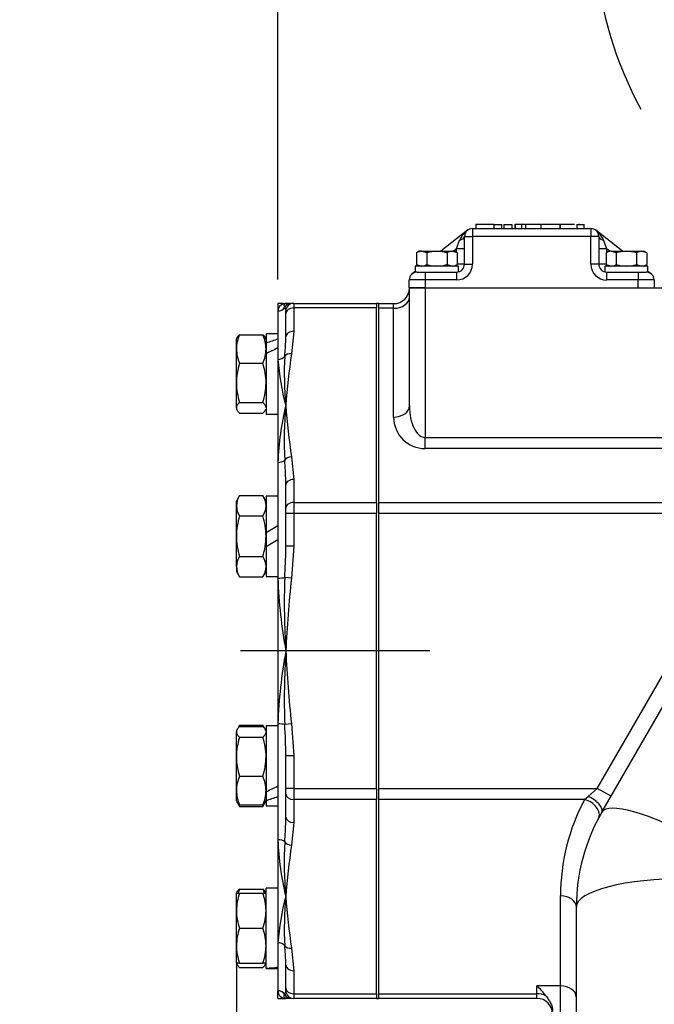
# Model space of a CAD drawing. Units: inches. Extents: x 0 to 17, y 0 to 11.
# Drawn here: x 8.1 to 9.4, y 4.7 to 6.7 of the extents above; entities that cross this region are included whole.
import ezdxf
from ezdxf import colors
from ezdxf.entities.mleader import LeaderData, LeaderLine
from ezdxf.enums import TextEntityAlignment as Align
from ezdxf.lldxf.tags import DXFTag
from ezdxf.math import Vec2, Vec3

# ---------------------------------------------------------------- set-up
doc = ezdxf.new("R2010")
doc.units = ezdxf.units.IN
doc.header["$MEASUREMENT"] = 0
for name, color, linetype in [('38224613_2', 7, 'Continuous'), ('38346619_1', 7, 'Continuous'), ('38641532', 7, 'Continuous'), ('38644812_1', 7, 'Continuous'), ('38683660', 7, 'Continuous'), ('B0604_15991', 7, 'Continuous'), ('B1211_15991', 7, 'Continuous'), ('Default', 7, 'Continuous'), ('DV2_Default', 7, 'Continuous'), ('J06_15991', 7, 'Continuous'), ('J12_15991', 7, 'Continuous')]:
    doc.layers.add(name, color=color, linetype=linetype)
doc.styles.add('SEACAD_Solid_Edge_ANSI', font='seans.ttf')
tags = doc.linetypes.add('CENTER2', pattern=[1.125, 0.75, -0.125, 0.125, -0.125]).pattern_tags.tags
tags[10:11] = [DXFTag(74, 4), DXFTag(75, 0), DXFTag(340, '0'), DXFTag(46, 0.0), DXFTag(50, 0.0), DXFTag(44, 0.0), DXFTag(45, 0.0)]
tags[8:9] = [DXFTag(74, 4), DXFTag(75, 0), DXFTag(340, '0'), DXFTag(46, 0.0), DXFTag(50, 0.0), DXFTag(44, 0.0), DXFTag(45, 0.0)]
tags[6:7] = [DXFTag(74, 4), DXFTag(75, 0), DXFTag(340, '0'), DXFTag(46, 0.0), DXFTag(50, 0.0), DXFTag(44, 0.0), DXFTag(45, 0.0)]
tags[4:5] = [DXFTag(74, 4), DXFTag(75, 0), DXFTag(340, '0'), DXFTag(46, 0.0), DXFTag(50, 0.0), DXFTag(44, 0.0), DXFTag(45, 0.0)]
doc.dimstyles.new('ANSI', dxfattribs={"dimtxt": 0.125, "dimasz": 0.25, "dimexe": 0.0625, "dimexo": 0.0625, "dimgap": 0.03125, "dimtad": 0, "dimtih": 1, "dimtoh": 1, "dimlfac": 8, "dimzin": 4, "dimdsep": 46, "dimtxsty": 'SEACAD_Solid_Edge_ANSI', "dimblk1": '_SE_FILLED', "dimblk2": '_SE_FILLED', "dimsah": 1, "dimcen": 0.0625, "dimadec": 0, "dimazin": 0, "dimtfac": 1, "dimtdec": 1, "dimtofl": 0, "dimtmove": 0, "dimatfit": 3, "dimfxl": 1, "dimtolj": 1, "dimtzin": 4, "dimarcsym": 0})

# ---------------------------------------------------------------- blocks, each defined once
blk = doc.blocks.new('SE1')
at = {"layer": '38224613_2', "color": 7, "linetype": 'Continuous'}
for p, q in [((8.88, 6.1366), (8.9112, 6.1366)), ((8.88, 5.903), (8.88, 6.1366)), ((8.9112, 6.1366), (10.1297, 6.1366)), ((8.9112, 6.1366), (8.9112, 5.8405)), ((8.8197, 6.0962), (8.8197, 6.1053)), ((8.8197, 6.1053), (8.8487, 6.1053)), ((8.8487, 6.0962), (8.8487, 6.1053)), ((8.8197, 5.7117), (8.8197, 6.0962)), ((8.8487, 6.0962), (8.8197, 6.0962)), ((8.8487, 5.8809), (8.8487, 6.0962)), ((9.2605, 5.0986), (9.6974, 5.8553)), ((8.9112, 5.8405), (9.6528, 5.8405)), ((8.9112, 5.8184), (8.9112, 5.8405)), ((9.6528, 5.8184), (8.9112, 5.8184)), ((8.8197, 5.6897), (8.8197, 5.7117)), ((8.8197, 5.7117), (9.5912, 5.7117)), ((8.8197, 5.146), (8.8197, 5.6897)), ((9.5657, 5.6897), (8.8197, 5.6897)), ((9.2518, 5.146), (9.5657, 5.6897)), ((8.8197, 5.1239), (8.8197, 5.146)), ((8.8197, 5.146), (9.2518, 5.146)), ((9.2335, 5.1301), (9.2518, 5.146)), ((9.2789, 5.1304), (9.2518, 5.146)), ((9.2266, 5.1239), (9.2335, 5.1301)), ((8.8197, 4.7395), (8.8197, 5.1239)), ((9.2266, 5.1239), (8.8197, 5.1239)), ((9.179, 4.7552), (9.179, 4.9332)), ((9.2103, 4.5651), (9.2103, 4.9111)), ((9.179, 4.7552), (9.1322, 4.7552)), ((9.1322, 4.7395), (9.1322, 4.7552)), ((9.179, 4.6754), (9.179, 4.7552)), ((8.8197, 4.7303), (8.8197, 4.7395)), ((8.8197, 4.7395), (9.1322, 4.7395)), ((9.1322, 4.7303), (9.1322, 4.7395)), ((9.1322, 4.7303), (8.8197, 4.7303))]:
    blk.add_line(p, q, dxfattribs=at)
for centre, radius, start, end in [((8.8487, 6.1366), 0.0313, 270, 0), ((8.9112, 5.8809), 0.0625, 180, 270), ((9.5853, 4.9332), 0.4063, 152.0022, 180), ((9.5853, 4.9111), 0.375, 150, 180), ((9.0579, 4.6699), 0.1131, 35.4693, 48.9643), ((9.1322, 4.6991), 0.0312, 0, 90)]:
    blk.add_arc(centre, radius, start, end, dxfattribs=at)
for centre, major_axis, ratio, start_param, end_param in [((8.8487, 6.1183), (-0.0313, 0), 0.707107, 1.570796, 3.141593), ((8.8487, 5.903), (-0.0312, 0), 0.707107, 1.570796, 3.141593), ((8.9112, 5.903), (0, 0.0625), 0.5, 1.570796, 3.141593), ((9.2335, 5.1142), (0.0271, -0.0156), 0.455292, 0, 1.827844), ((9.2266, 5.1018), (0.0276, -0.0147), 0.66188, 0, 1.909159), ((9.45, 4.9892), (-0.1894, 0.1094), 0.226045, 4.842162, 6.283185), ((9.429, 4.9111), (-0.2188, 0), 0.258819, 4.712389, 6.283185), ((9.179, 4.9111), (0.0313, 0), 0.707107, 0, 1.570796), ((9.179, 4.7331), (-0.0312, 0), 0.707107, 3.141593, 4.712389), ((9.1322, 4.7174), (0.0312, 0), 0.707107, 0.962241, 1.570796)]:
    blk.add_ellipse(centre, major_axis=major_axis, ratio=ratio, start_param=start_param, end_param=end_param, dxfattribs=at)
blk.add_open_spline([(9.15, 4.7355), (9.1516, 4.7333), (9.1533, 4.731), (9.1564, 4.7264), (9.1579, 4.724), (9.1605, 4.7188), (9.1615, 4.7162), (9.1626, 4.7121), (9.1629, 4.7107), (9.1633, 4.708), (9.1634, 4.7066), (9.1634, 4.7053)], degree=3, knots=[0, 0, 0, 0, 0.25, 0.25, 0.5, 0.5, 0.75, 0.75, 0.875, 0.875, 1, 1, 1, 1], dxfattribs=at)
at = {"layer": '38346619_1', "color": 7, "linetype": 'Continuous'}
for p, q in [((9.0113, 6.2629), (9.0113, 6.2541)), ((9.0472, 6.2619), (9.0113, 6.2619)), ((9.0472, 6.2619), (9.0631, 6.2619)), ((9.0472, 6.2619), (9.0472, 6.2541)), ((9.0631, 6.2541), (9.0631, 6.2629)), ((9.0666, 6.2619), (9.0666, 6.2541)), ((9.0666, 6.2619), (9.0825, 6.2619)), ((9.0825, 6.2619), (9.0825, 6.2541)), ((9.0883, 6.2629), (9.0883, 6.2541)), ((9.102, 6.2619), (9.089, 6.2619)), ((9.089, 6.2619), (9.089, 6.2541)), ((9.1084, 6.2619), (9.102, 6.2619)), ((9.102, 6.2619), (9.102, 6.2541)), ((9.1098, 6.2629), (9.1098, 6.2541)), ((9.141, 6.2619), (9.1098, 6.2619)), ((9.1098, 6.2619), (9.1098, 6.2541)), ((9.141, 6.2541), (9.141, 6.2629)), ((9.1778, 6.2619), (9.1422, 6.2619)), ((9.1537, 6.2629), (9.1537, 6.2619)), ((9.1665, 6.2629), (9.1665, 6.2619)), ((9.1783, 6.2619), (9.1778, 6.2619)), ((9.1778, 6.2619), (9.1778, 6.2541)), ((9.2068, 6.2619), (9.1783, 6.2619)), ((9.1783, 6.2619), (9.1783, 6.2541)), ((9.1884, 6.2619), (9.1884, 6.2629)), ((9.2037, 6.2619), (9.2037, 6.2629)), ((9.2116, 6.2629), (9.2116, 6.2541)), ((9.2125, 6.2619), (9.2256, 6.2619)), ((9.2164, 6.2619), (9.2147, 6.2619)), ((9.2256, 6.2541), (9.2256, 6.2629)), ((8.995, 6.2507), (8.9419, 6.2089)), ((8.989, 6.1834), (8.989, 6.2384)), ((8.989, 6.2384), (9.0047, 6.2384)), ((9.0047, 6.2541), (9.239, 6.2541)), ((9.0047, 6.2541), (9.0047, 6.2384)), ((9.0047, 6.2384), (9.0047, 6.1834)), ((9.239, 6.2384), (9.0047, 6.2384)), ((9.239, 6.2541), (9.239, 6.2384)), ((9.239, 6.1834), (9.239, 6.2384)), ((9.2547, 6.2384), (9.239, 6.2384)), ((9.3018, 6.2089), (9.2487, 6.2507)), ((9.2547, 6.2384), (9.2547, 6.1834)), ((8.9734, 6.2138), (8.9794, 6.2309)), ((9.2643, 6.2309), (9.2703, 6.2138)), ((8.9734, 6.2138), (8.9672, 6.2089)), ((8.9734, 6.2064), (8.9734, 6.2138)), ((8.989, 6.2138), (8.9734, 6.2138)), ((9.2703, 6.2138), (9.2547, 6.2138)), ((9.2765, 6.2089), (9.2703, 6.2138)), ((9.2703, 6.2138), (9.2703, 6.2064)), ((8.989, 6.1834), (8.9745, 6.1834)), ((8.989, 6.1834), (9.0047, 6.1834)), ((9.2547, 6.1834), (9.239, 6.1834)), ((9.2692, 6.1834), (9.2547, 6.1834)), ((8.8917, 6.1692), (8.8856, 6.1645)), ((8.8953, 6.1678), (8.9109, 6.1678)), ((8.9109, 6.1678), (8.9734, 6.1678)), ((8.9109, 6.1678), (8.9109, 6.1522)), ((8.9734, 6.1678), (8.9734, 6.1522)), ((9.2703, 6.1678), (9.3328, 6.1678)), ((9.2703, 6.1678), (9.2703, 6.1522)), ((9.3328, 6.1678), (9.3484, 6.1678)), ((9.3328, 6.1678), (9.3328, 6.1522)), ((9.3581, 6.1645), (9.352, 6.1692)), ((8.8797, 6.1366), (8.8797, 6.1522)), ((8.9109, 6.1522), (8.8797, 6.1522)), ((8.9109, 6.1522), (8.9109, 6.1366)), ((8.9734, 6.1522), (8.9109, 6.1522)), ((9.3328, 6.1522), (9.2703, 6.1522)), ((9.3328, 6.1366), (9.3328, 6.1522)), ((9.364, 6.1522), (9.3328, 6.1522)), ((9.364, 6.1522), (9.364, 6.1366)), ((8.9109, 6.1366), (8.8797, 6.1366)), ((8.9109, 6.1366), (9.3328, 6.1366))]:
    blk.add_line(p, q, dxfattribs=at)
for centre, radius, start, end in [((9.0047, 6.2384), 0.0156, 90, 180), ((9.239, 6.2384), 0.0156, 0, 90), ((8.9734, 6.1834), 0.0312, 270, 0), ((8.9734, 6.1834), 0.0156, 270, 0), ((9.2703, 6.1834), 0.0313, 180, 270), ((9.2703, 6.1834), 0.0156, 180, 270), ((8.8953, 6.1522), 0.0156, 90, 180), ((9.3484, 6.1522), 0.0156, 0, 90)]:
    blk.add_arc(centre, radius, start, end, dxfattribs=at)
for centre, major_axis, ratio, start_param, end_param in [((9.0047, 6.2384), (-0.0245, -0.0194), 0.5, 4.712389, 5.615452), ((8.9734, 6.2384), (0.0156, 0), 0.526453, 5.105884, 6.283185), ((9.239, 6.2384), (-0.0245, 0.0194), 0.5, 3.809326, 4.712389), ((9.2703, 6.2384), (0.0156, 0), 0.526453, 3.141593, 4.318894), ((8.8953, 6.1522), (0.0245, 0.0194), 0.5, 1.333093, 1.570796), ((9.3484, 6.1522), (-0.0245, 0.0194), 0.5, 4.712389, 4.950092)]:
    blk.add_ellipse(centre, major_axis=major_axis, ratio=ratio, start_param=start_param, end_param=end_param, dxfattribs=at)
at = {"layer": '38641532', "color": 7, "linetype": 'Continuous'}
for p, q in [((8.6198, 6.1053), (8.6198, 6.0907)), ((8.631, 6.1053), (8.6198, 6.1053)), ((8.6467, 6.1059), (8.6373, 6.1059)), ((8.6511, 6.1059), (8.8152, 6.1059)), ((8.6511, 6.1059), (8.6511, 6.0968)), ((8.8152, 6.1059), (8.8152, 6.0968)), ((8.6198, 6.0907), (8.6198, 5.9951)), ((8.6355, 6.0857), (8.6355, 6.0903)), ((8.6355, 6.0395), (8.6355, 6.0857)), ((8.8152, 6.0968), (8.6511, 6.0968)), ((8.6511, 6.0968), (8.6511, 6.0505)), ((8.8152, 5.7117), (8.8152, 6.0968)), ((8.6511, 6.0505), (8.6467, 6.0058)), ((8.6198, 5.9951), (8.6198, 5.7912)), ((8.6198, 5.7912), (8.6198, 5.562)), ((8.6467, 5.8021), (8.6511, 5.7574)), ((8.6511, 5.7574), (8.6511, 5.7117)), ((8.6355, 5.7007), (8.6355, 5.7463)), ((8.6511, 5.7117), (8.8152, 5.7117)), ((8.6511, 5.7117), (8.6511, 5.6897)), ((8.8152, 5.7117), (8.8152, 5.6897)), ((8.6355, 5.6897), (8.6355, 5.7007)), ((8.6355, 5.6251), (8.6355, 5.6897)), ((8.6511, 5.6897), (8.6355, 5.6897)), ((8.8152, 5.6897), (8.6511, 5.6897)), ((8.6511, 5.6897), (8.6511, 5.6251)), ((8.8152, 5.146), (8.8152, 5.6897)), ((8.6511, 5.6251), (8.6355, 5.6251)), ((8.6511, 5.6251), (8.6467, 5.5619)), ((8.6198, 5.562), (8.6198, 5.2737)), ((8.6467, 5.5619), (8.6333, 5.5636)), ((8.6198, 5.2737), (8.6198, 5.0444)), ((8.6467, 5.2738), (8.6333, 5.2721)), ((8.6467, 5.2738), (8.6511, 5.2105)), ((8.6355, 5.146), (8.6355, 5.2105)), ((8.6511, 5.2105), (8.6355, 5.2105)), ((8.6511, 5.2105), (8.6511, 5.146)), ((8.6355, 5.1349), (8.6355, 5.146)), ((8.6511, 5.146), (8.6355, 5.146)), ((8.6511, 5.146), (8.8152, 5.146)), ((8.6511, 5.146), (8.6511, 5.1239)), ((8.8152, 5.146), (8.8152, 5.1239)), ((8.6355, 5.0893), (8.6355, 5.1349)), ((8.8152, 5.1239), (8.6511, 5.1239)), ((8.6511, 5.1239), (8.6511, 5.0783)), ((8.8152, 4.7395), (8.8152, 5.1239)), ((8.6511, 5.0783), (8.6467, 5.0335)), ((8.6198, 5.0444), (8.6198, 4.8406)), ((8.6198, 4.8406), (8.6198, 4.7456)), ((8.6467, 4.8298), (8.6511, 4.7851)), ((8.6355, 4.7505), (8.6355, 4.7962)), ((8.6511, 4.7851), (8.6511, 4.7395)), ((8.6198, 4.7303), (8.6198, 4.7456)), ((8.6355, 4.7459), (8.6355, 4.7505)), ((8.6511, 4.7395), (8.8152, 4.7395)), ((8.6511, 4.7395), (8.6511, 4.7303)), ((8.8152, 4.7395), (8.8152, 4.7303)), ((8.6198, 4.7303), (8.6355, 4.7303)), ((8.6467, 4.7303), (8.6355, 4.7303)), ((8.8152, 4.7303), (8.6511, 4.7303))]:
    blk.add_line(p, q, dxfattribs=at)
for centre, radius, start, end in [((8.6352, 6.0905), 0.0153, 105.4235, 179.5968), ((8.6318, 6.1157), 0.0104, 265.2591, 283.2737), ((8.6373, 6.0903), 0.0156, 89.9089, 101.7766), ((8.6511, 6.0903), 0.0156, 90, 180), ((8.6201, 6.0902), 0.0154, 8.766, 30.9721), ((8.244, 6.0431), 0.3915, 353.9042, 358.6044), ((8.244, 6.0431), 0.3915, 358.6044, 359.4774), ((9.8995, 5.8162), 1.2671, 171.391, 176.0263), ((9.0799, 6.0271), 0.4612, 183.9787, 195.4834), ((9.2788, 5.9672), 0.6464, 176.9638, 185.6178), ((9.1626, 5.7734), 0.543, 166.0937, 178.1222), ((9.4258, 5.8337), 0.7935, 174.9168, 182.7643), ((9.8995, 5.9918), 1.2671, 183.9737, 188.609), ((8.0154, 5.7431), 0.6201, 1.0627, 4.834), ((8.0154, 5.7431), 0.6201, 0.2959, 1.0627), ((7.6395, 5.6298), 0.996, 356.1836, 359.3998), ((7.6395, 5.6298), 0.996, 359.3998, 359.7276), ((9.5987, 5.5952), 0.9794, 181.9428, 190.4317), ((10.0682, 5.5123), 1.4358, 177.9547, 183.7731), ((11.1419, 5.2949), 2.5095, 173.8927, 177.1922), ((9.5987, 5.2405), 0.9794, 169.5683, 178.0572), ((10.0682, 5.3233), 1.4358, 176.2269, 182.0453), ((11.1419, 5.5408), 2.5095, 182.8078, 186.1073), ((7.6395, 5.2058), 0.996, 0.2724, 3.8164), ((8.0154, 5.0925), 0.6201, 358.8853, 359.7041), ((8.0154, 5.0925), 0.6201, 355.166, 358.8853), ((9.1626, 5.0622), 0.543, 181.8778, 193.9063), ((9.4258, 5.002), 0.7935, 177.2357, 185.0832), ((9.8995, 4.8439), 1.2671, 171.391, 176.0263), ((9.0799, 4.8086), 0.4612, 164.5166, 176.0213), ((9.2788, 4.8684), 0.6464, 174.3822, 183.0362), ((9.8995, 5.0195), 1.2671, 183.9737, 188.609), ((8.244, 4.7926), 0.3915, 1.4973, 6.0958), ((8.244, 4.7926), 0.3915, 0.5226, 1.4973), ((8.6353, 4.7458), 0.0155, 180.653, 270.6345), ((8.6201, 4.7461), 0.0154, 328.971, 359.6095), ((8.6511, 4.7459), 0.0156, 180, 270)]:
    blk.add_arc(centre, radius, start, end, dxfattribs=at)
for centre, major_axis, ratio, start_param, end_param in [((8.6467, 6.0903), (0, 0.0156), 0.992628, 0, 1.047198), ((8.6198, 6.1059), (0.0156, 0), 0.978667, 4.712389, 5.746955), ((8.6511, 6.0857), (0.0156, 0), 0.707107, 1.570796, 3.141593), ((8.6511, 6.0395), (0.0156, 0), 0.707107, 1.570796, 3.141593), ((8.6467, 5.9948), (-0.0154, 0.0027), 0.701668, 4.835551, 5.882749), ((8.6198, 6.0082), (-0.0156, 0), 0.839634, 1.570796, 2.604822), ((8.6198, 5.7997), (0.0156, 0), 0.543153, 4.712389, 5.746414), ((8.6467, 5.791), (0.0154, 0.0027), 0.701668, 1.447634, 2.494832), ((8.6511, 5.7463), (0.0156, 0), 0.707107, 1.570796, 3.141593), ((8.6511, 5.7007), (0.0156, 0), 0.707107, 1.570796, 3.141593), ((8.6198, 5.5652), (-0.0156, 0), 0.209644, 1.570796, 2.604822), ((8.6198, 5.2704), (0.0156, 0), 0.209644, 0.536771, 1.570796), ((8.6511, 5.1349), (0.0156, 0), 0.707107, 3.141593, 4.712389), ((8.6511, 5.0893), (0.0156, 0), 0.707107, 3.141593, 4.712389), ((8.6198, 5.0359), (0.0156, 0), 0.543153, 0.536771, 1.570796), ((8.6467, 5.0446), (0.0154, -0.0027), 0.701668, 3.788354, 4.835551), ((8.6198, 4.8275), (0.0156, 0), 0.839634, 0.536771, 1.570796), ((8.6467, 4.8409), (-0.0154, -0.0027), 0.701668, 0.400436, 1.447634), ((8.6511, 4.7962), (0.0156, 0), 0.707107, 3.141593, 4.712389), ((8.6198, 4.7303), (0.0156, 0), 0.977778, 0.536771, 1.570796), ((8.6467, 4.7459), (0, 0.0156), 0.992309, 2.094395, 3.141593), ((8.6511, 4.7505), (0.0156, 0), 0.707107, 3.141593, 4.712389)]:
    blk.add_ellipse(centre, major_axis=major_axis, ratio=ratio, start_param=start_param, end_param=end_param, dxfattribs=at)
for points, knots in [([(8.6333, 6.0981), (8.6326, 6.0994), (8.6323, 6.1005), (8.6322, 6.1024), (8.6323, 6.1032), (8.6328, 6.1044), (8.6332, 6.1049), (8.6339, 6.1055), (8.6342, 6.1056), (8.6342, 6.1056)], [0, 0, 0, 0, 0.125, 0.125, 0.25, 0.25, 0.375, 0.375, 0.4965598, 0.4965598, 0.4965598, 0.4965598]), ([(8.6355, 4.7303), (8.6344, 4.7303), (8.6333, 4.731), (8.6324, 4.7329), (8.6322, 4.7337), (8.6323, 4.7357), (8.6325, 4.7368), (8.6333, 4.7381)], [0, 0, 0, 0, 0.5, 0.5, 0.75, 0.75, 1, 1, 1, 1])]:
    blk.add_open_spline(points, degree=3, knots=knots, dxfattribs=at)
at = {"layer": '38644812_1', "color": 7, "linetype": 'Continuous'}
blk.add_arc((9.9964, 6.8492), 0.75, 184.6896, 208.6114, dxfattribs=at)
at = {"layer": '38683660', "color": 7, "linetype": 'Continuous'}
for p, q in [((8.8197, 6.1053), (8.8152, 6.1053)), ((8.8152, 4.7303), (8.8197, 4.7303))]:
    blk.add_line(p, q, dxfattribs=at)
at = {"layer": 'B0604_15991', "color": 7, "linetype": 'Continuous'}
for p, q in [((8.8996, 6.2089), (8.8942, 6.2058)), ((8.8942, 6.2058), (8.8942, 6.1827)), ((8.9042, 6.2089), (8.8996, 6.2089)), ((8.9042, 6.2089), (8.9343, 6.2089)), ((8.9143, 6.2058), (8.9042, 6.2089)), ((8.9143, 6.2058), (8.9143, 6.1827)), ((8.9343, 6.2089), (8.9645, 6.2089)), ((8.9544, 6.2058), (8.9544, 6.1827)), ((8.9645, 6.2089), (8.9691, 6.2089)), ((8.9745, 6.2058), (8.9645, 6.2089)), ((8.9745, 6.2058), (8.9691, 6.2089)), ((8.9745, 6.2058), (8.9745, 6.1827)), ((9.2746, 6.2089), (9.2692, 6.2058)), ((9.2692, 6.2058), (9.2692, 6.1827)), ((9.2792, 6.2089), (9.2746, 6.2089)), ((9.2792, 6.2089), (9.3093, 6.2089)), ((9.2893, 6.2058), (9.2792, 6.2089)), ((9.2893, 6.2058), (9.2893, 6.1827)), ((9.3093, 6.2089), (9.3395, 6.2089)), ((9.3294, 6.2058), (9.3294, 6.1827)), ((9.3395, 6.2089), (9.3441, 6.2089)), ((9.3495, 6.2058), (9.3395, 6.2089)), ((9.3495, 6.2058), (9.3441, 6.2089)), ((9.3495, 6.2058), (9.3495, 6.1827)), ((8.8942, 6.1827), (8.9042, 6.1796)), ((8.8942, 6.1827), (8.8996, 6.1796)), ((8.9544, 6.1827), (8.9645, 6.1796)), ((8.9691, 6.1796), (8.9745, 6.1827)), ((9.2692, 6.1827), (9.2792, 6.1796)), ((9.2692, 6.1827), (9.2746, 6.1796)), ((9.3294, 6.1827), (9.3395, 6.1796)), ((9.3441, 6.1796), (9.3495, 6.1827))]:
    blk.add_line(p, q, dxfattribs=at)
for centre, radius, start, end in [((8.9048, 6.1893), 0.0196, 91.6642, 122.72), ((8.9352, 6.1372), 0.0717, 90.645, 106.9429), ((8.9335, 6.1373), 0.0716, 73.0513, 89.3607), ((8.965, 6.1893), 0.0196, 91.6642, 122.72), ((9.2798, 6.1893), 0.0196, 91.6642, 122.72), ((9.3102, 6.1372), 0.0717, 90.645, 106.9429), ((9.3085, 6.1373), 0.0716, 73.0513, 89.3607), ((9.34, 6.1893), 0.0196, 91.6642, 122.72), ((8.9037, 6.1992), 0.0196, 271.6642, 302.72), ((8.935, 6.2503), 0.0707, 252.9421, 269.4699), ((8.9335, 6.2512), 0.0716, 270.6394, 286.9485), ((8.9639, 6.1992), 0.0196, 271.6642, 302.72), ((9.2787, 6.1992), 0.0196, 271.6642, 302.72), ((9.31, 6.2503), 0.0707, 252.9421, 269.4699), ((9.3085, 6.2512), 0.0716, 270.6394, 286.9485), ((9.3389, 6.1992), 0.0196, 271.6642, 302.72)]:
    blk.add_arc(centre, radius, start, end, dxfattribs=at)
at = {"layer": 'B1211_15991', "color": 7, "linetype": 'Continuous'}
for p, q in [((8.5439, 6.0439), (8.5901, 6.0439)), ((8.5394, 6.0389), (8.5377, 6.0359)), ((8.5377, 6.0155), (8.5377, 6.0359)), ((8.5963, 6.0359), (8.5949, 6.0384)), ((8.5377, 5.9484), (8.5377, 6.0155)), ((8.5963, 6.0201), (8.5963, 6.0155)), ((8.5963, 6.0155), (8.5963, 6.0063)), ((8.5439, 5.9872), (8.5901, 5.9872)), ((8.5377, 5.8992), (8.5377, 5.9484)), ((8.5439, 5.9096), (8.5901, 5.9096)), ((8.5377, 5.8992), (8.5377, 5.8968)), ((8.5377, 5.8968), (8.5394, 5.8939)), ((8.5439, 5.8888), (8.5901, 5.8888)), ((8.5949, 5.8943), (8.5963, 5.8968)), ((8.5439, 5.7253), (8.5377, 5.7146)), ((8.5377, 5.7053), (8.5377, 5.7146)), ((8.5439, 5.7253), (8.5901, 5.7253)), ((8.5963, 5.7146), (8.5901, 5.7253)), ((8.5377, 5.645), (8.5377, 5.7053)), ((8.5439, 5.6852), (8.5901, 5.6852)), ((8.5963, 5.6518), (8.5963, 5.645)), ((8.5377, 5.5848), (8.5377, 5.645)), ((8.5963, 5.645), (8.5963, 5.6247)), ((8.5439, 5.6049), (8.5901, 5.6049)), ((8.5377, 5.5848), (8.5377, 5.5755)), ((8.5377, 5.5755), (8.5439, 5.5648)), ((8.5901, 5.5648), (8.5963, 5.5755)), ((8.5439, 5.5648), (8.5901, 5.5648)), ((8.5392, 5.2626), (8.5377, 5.2601)), ((8.5439, 5.2709), (8.5411, 5.266)), ((8.5439, 5.2709), (8.5901, 5.2709)), ((8.5439, 5.2682), (8.5901, 5.2682)), ((8.593, 5.266), (8.5901, 5.2709)), ((8.5963, 5.2601), (8.5946, 5.2631)), ((8.5377, 5.2601), (8.5377, 5.2578)), ((8.5377, 5.2086), (8.5377, 5.2578)), ((8.5439, 5.2474), (8.5901, 5.2474)), ((8.5377, 5.1414), (8.5377, 5.2086)), ((8.5439, 5.1698), (8.5901, 5.1698)), ((8.5377, 5.1211), (8.5377, 5.1414)), ((8.5963, 5.1394), (8.5963, 5.1294)), ((8.5377, 5.1211), (8.5392, 5.1186)), ((8.5392, 5.1186), (8.5439, 5.1103)), ((8.5439, 5.1131), (8.5901, 5.1131)), ((8.5439, 5.1103), (8.5901, 5.1103)), ((8.5901, 5.1103), (8.5946, 5.1181)), ((8.5946, 5.1181), (8.5963, 5.1211)), ((8.5394, 4.9418), (8.5377, 4.9388)), ((8.5377, 4.904), (8.5377, 4.9388)), ((8.5377, 4.9388), (8.5439, 4.9388)), ((8.5439, 4.9468), (8.5901, 4.9468)), ((8.5439, 4.9388), (8.5901, 4.9388)), ((8.5901, 4.9388), (8.5963, 4.9388)), ((8.5963, 4.9388), (8.5949, 4.9413)), ((8.5377, 4.8345), (8.5377, 4.904)), ((8.5439, 4.8693), (8.5901, 4.8693)), ((8.5377, 4.7997), (8.5377, 4.8345)), ((8.5439, 4.7997), (8.5377, 4.7997)), ((8.5377, 4.7997), (8.5394, 4.7968)), ((8.5439, 4.7997), (8.5901, 4.7997)), ((8.5963, 4.7997), (8.5901, 4.7997)), ((8.5949, 4.7972), (8.5963, 4.7997)), ((8.5439, 4.7917), (8.5901, 4.7917))]:
    blk.add_line(p, q, dxfattribs=at)
for centre, radius, start, end in [((8.611, 6.0144), 0.0733, 156.2221, 179.0965), ((8.5231, 6.0144), 0.0733, 0.9036, 23.7778), ((8.6134, 6.0172), 0.0757, 181.275, 203.4064), ((8.5207, 6.0172), 0.0757, 336.5939, 358.7247), ((8.6717, 5.9468), 0.134, 162.4758, 179.3261), ((8.4642, 5.9471), 0.1322, 0.5552, 17.643), ((8.6699, 5.9497), 0.1322, 180.5552, 197.643), ((8.4623, 5.95), 0.134, 342.4758, 359.3261), ((8.5778, 5.7039), 0.0401, 147.6204, 177.9954), ((8.5571, 5.7041), 0.0392, 1.6642, 32.72), ((8.5769, 5.7064), 0.0392, 181.6642, 212.72), ((8.5563, 5.7067), 0.0401, 327.6204, 357.9954), ((8.679, 5.6437), 0.1413, 162.9421, 179.47), ((8.455, 5.6437), 0.1413, 0.5301, 17.0579), ((8.6829, 5.6469), 0.1452, 180.752, 196.8359), ((8.4512, 5.6469), 0.1452, 343.1643, 359.2478), ((8.5778, 5.5834), 0.0401, 147.6204, 177.9954), ((8.5571, 5.5837), 0.0392, 1.6642, 32.72), ((8.5769, 5.586), 0.0392, 181.6642, 212.72), ((8.5563, 5.5862), 0.0401, 327.6204, 357.9954), ((8.5778, 5.2494), 0.0401, 147.6204, 150.9898), ((8.5571, 5.2497), 0.0392, 29.0481, 32.72), ((8.6717, 5.207), 0.134, 162.4758, 179.3261), ((8.4642, 5.2073), 0.1322, 0.5552, 17.643), ((8.6699, 5.2099), 0.1322, 180.5552, 197.643), ((8.4623, 5.2102), 0.134, 342.4758, 359.3261), ((8.611, 5.1403), 0.0733, 156.2221, 179.0965), ((8.5231, 5.1403), 0.0733, 0.9036, 23.7778), ((8.6134, 5.1431), 0.0757, 181.275, 203.4064), ((8.5207, 5.1431), 0.0757, 336.5939, 358.7247), ((8.5769, 5.1315), 0.0392, 209.0481, 212.72), ((8.5563, 5.1318), 0.0401, 327.6204, 330.9898), ((8.6466, 4.9025), 0.1088, 160.5356, 179.2083), ((8.6134, 4.9168), 0.0757, 156.5936, 163.0401), ((8.5207, 4.9168), 0.0757, 16.9882, 23.4061), ((8.4891, 4.9028), 0.1073, 0.6528, 19.6034), ((8.645, 4.9053), 0.1073, 180.6528, 199.6034), ((8.4875, 4.9055), 0.1088, 340.5356, 359.2083), ((8.6466, 4.833), 0.1088, 160.5356, 179.2083), ((8.4891, 4.8333), 0.1073, 0.6528, 19.6034), ((8.645, 4.8357), 0.1073, 180.6528, 199.6034), ((8.4875, 4.836), 0.1088, 340.5356, 359.2083)]:
    blk.add_arc(centre, radius, start, end, dxfattribs=at)
for points, knots in [([(8.5392, 6.0384), (8.5392, 6.0385), (8.5393, 6.0387), (8.5405, 6.0405), (8.542, 6.0422), (8.5439, 6.0439)], [0.4624535, 0.4624535, 0.4624535, 0.4624535, 0.5, 0.5, 1, 1, 1, 1]), ([(8.5901, 6.0439), (8.592, 6.0422), (8.5936, 6.0405), (8.5948, 6.0386), (8.5948, 6.0385), (8.5949, 6.0384)], [0, 0, 0, 0, 0.5, 0.5, 0.5403636, 0.5403636, 0.5403636, 0.5403636]), ([(8.5439, 5.9096), (8.542, 5.9079), (8.5405, 5.9062), (8.5383, 5.9027), (8.5377, 5.901), (8.5377, 5.8992)], [0, 0, 0, 0, 0.5, 0.5, 1, 1, 1, 1]), ([(8.5963, 5.8992), (8.5963, 5.9001), (8.5962, 5.901), (8.5956, 5.9027), (8.5952, 5.9036), (8.5936, 5.9062), (8.592, 5.9079), (8.5901, 5.9096)], [0, 0, 0, 0, 0.25, 0.25, 0.5, 0.5, 1, 1, 1, 1]), ([(8.5377, 5.8992), (8.5377, 5.8983), (8.5379, 5.8974), (8.5384, 5.8957), (8.5389, 5.8948), (8.5405, 5.8922), (8.542, 5.8905), (8.5439, 5.8888)], [0, 0, 0, 0, 0.25, 0.25, 0.5, 0.5, 1, 1, 1, 1]), ([(8.5901, 5.8888), (8.592, 5.8905), (8.5936, 5.8922), (8.5948, 5.8941), (8.5948, 5.8942), (8.5949, 5.8944)], [0, 0, 0, 0, 0.5, 0.5, 0.5403636, 0.5403636, 0.5403636, 0.5403636]), ([(8.5439, 5.2682), (8.542, 5.2665), (8.5405, 5.2647), (8.5383, 5.2613), (8.5377, 5.2595), (8.5377, 5.2578)], [0, 0, 0, 0, 0.5, 0.5, 1, 1, 1, 1]), ([(8.5949, 5.2626), (8.5948, 5.2628), (8.5948, 5.2629), (8.5936, 5.2648), (8.592, 5.2665), (8.5901, 5.2682)], [0.4624535, 0.4624535, 0.4624535, 0.4624535, 0.5, 0.5, 1, 1, 1, 1]), ([(8.5377, 5.2578), (8.5377, 5.2569), (8.5379, 5.256), (8.5384, 5.2542), (8.5389, 5.2534), (8.5405, 5.2508), (8.542, 5.2491), (8.5439, 5.2474)], [0, 0, 0, 0, 0.25, 0.25, 0.5, 0.5, 1, 1, 1, 1]), ([(8.5901, 5.2474), (8.592, 5.2491), (8.5936, 5.2508), (8.5958, 5.2542), (8.5963, 5.256), (8.5963, 5.2578)], [0, 0, 0, 0, 0.5, 0.5, 1, 1, 1, 1]), ([(8.5439, 5.1131), (8.542, 5.1148), (8.5405, 5.1165), (8.5393, 5.1183), (8.5392, 5.1185), (8.5391, 5.1186)], [0, 0, 0, 0, 0.5, 0.5, 0.5403636, 0.5403636, 0.5403636, 0.5403636]), ([(8.5949, 5.1186), (8.5948, 5.1184), (8.5948, 5.1183), (8.5936, 5.1165), (8.592, 5.1147), (8.5901, 5.1131)], [0.4624535, 0.4624535, 0.4624535, 0.4624535, 0.5, 0.5, 1, 1, 1, 1]), ([(8.5392, 4.9413), (8.5392, 4.9414), (8.5393, 4.9416), (8.5405, 4.9434), (8.542, 4.9451), (8.5439, 4.9468)], [0.4624535, 0.4624535, 0.4624535, 0.4624535, 0.5, 0.5, 1, 1, 1, 1]), ([(8.5901, 4.9468), (8.592, 4.9451), (8.5936, 4.9434), (8.5948, 4.9415), (8.5948, 4.9414), (8.5949, 4.9413)], [0, 0, 0, 0, 0.5, 0.5, 0.5403636, 0.5403636, 0.5403636, 0.5403636]), ([(8.5392, 4.7972), (8.5392, 4.7971), (8.5393, 4.797), (8.5405, 4.7951), (8.542, 4.7934), (8.5439, 4.7917)], [0.4624535, 0.4624535, 0.4624535, 0.4624535, 0.5, 0.5, 1, 1, 1, 1]), ([(8.5901, 4.7917), (8.592, 4.7934), (8.5936, 4.7951), (8.5948, 4.797), (8.5948, 4.7971), (8.5949, 4.7973)], [0, 0, 0, 0, 0.5, 0.5, 0.5403636, 0.5403636, 0.5403636, 0.5403636])]:
    blk.add_open_spline(points, degree=3, knots=knots, dxfattribs=at)
at = {"layer": 'DV2_Default', "color": 7, "linetype": 'CENTER2'}
blk.add_line((8.9206, 5.4181), (8.5456, 5.4181), dxfattribs=at)
at = {"layer": 'J06_15991', "color": 7, "linetype": 'Continuous'}
for p, q in [((8.977, 6.1796), (8.8917, 6.1796)), ((8.8917, 6.1796), (8.8917, 6.1678)), ((8.977, 6.1682), (8.977, 6.1796)), ((9.352, 6.1796), (9.2667, 6.1796)), ((9.2667, 6.1796), (9.2667, 6.1682)), ((9.352, 6.1678), (9.352, 6.1796)), ((8.8953, 6.1678), (8.8917, 6.1678)), ((9.352, 6.1678), (9.3484, 6.1678))]:
    blk.add_line(p, q, dxfattribs=at)
at = {"layer": 'J12_15991', "color": 7, "linetype": 'Continuous'}
for p, q in [((8.5963, 6.0458), (8.5963, 6.0271)), ((8.6198, 6.0458), (8.5963, 6.0458)), ((8.5963, 6.0271), (8.5963, 6.0201)), ((8.5963, 6.0063), (8.5963, 5.8869)), ((8.5963, 5.8869), (8.6198, 5.8869)), ((8.5963, 5.7245), (8.5963, 5.6518)), ((8.6198, 5.7245), (8.5963, 5.7245)), ((8.6198, 5.6654), (8.5963, 5.6518)), ((8.5963, 5.6247), (8.6198, 5.6383)), ((8.5963, 5.6247), (8.5963, 5.5656)), ((8.5963, 5.5656), (8.6198, 5.5656)), ((8.5963, 5.27), (8.5963, 5.1394)), ((8.6198, 5.27), (8.5963, 5.27)), ((8.5963, 5.1292), (8.5963, 5.1219)), ((8.5963, 5.1219), (8.5963, 5.1112)), ((8.5963, 5.1112), (8.6198, 5.1112)), ((8.5963, 4.7901), (8.5963, 4.9487)), ((8.6198, 4.9487), (8.5963, 4.9487)), ((8.5963, 4.7898), (8.5963, 4.7901)), ((8.5963, 4.7898), (8.6198, 4.7898))]:
    blk.add_line(p, q, dxfattribs=at)
for centre, major_axis, ratio, start_param, end_param in [((8.5846, 5.9664), (0.1358, 0.0644), 0.341999, 1.150836, 1.324418), ((8.6316, 5.9664), (-0.1358, -0.0644), 0.341999, 4.637017, 4.810599), ((8.5846, 5.1906), (0.1358, 0.0644), 0.341999, 4.637017, 4.810599), ((8.6316, 5.1906), (-0.1358, -0.0644), 0.341999, 1.150836, 1.324418), ((8.5846, 4.8693), (0.1376, 0), 0.57735, 4.797892, 4.971474), ((8.6316, 4.8693), (-0.1376, 0), 0.57735, 1.399157, 1.485293)]:
    blk.add_ellipse(centre, major_axis=major_axis, ratio=ratio, start_param=start_param, end_param=end_param, dxfattribs=at)
blk = doc.blocks.new('DMBLK57')
at = {"layer": 'Default', "linetype": 'Continuous'}
for points in [[(8.7877, 1.4668), (8.7877, 1.5501), (8.5377, 1.5084)], [(12.688, 1.4668), (12.938, 1.5084), (12.688, 1.5501)]]:
    blk.add_hatch(color=7, dxfattribs=at).paths.add_polyline_path(points)
at = {"layer": 'Default', "color": 7, "linetype": 'Continuous'}
for p, q in [((8.5377, 3.885), (8.5377, 1.4459)), ((12.938, 3.8316), (12.938, 1.4459)), ((8.5377, 1.5084), (10.0186, 1.5084)), ((11.3817, 1.5084), (12.938, 1.5084))]:
    blk.add_line(p, q, dxfattribs=at)
at = {"layer": 'Default', "color": 7, "linetype": 'Continuous', "style": 'SEACAD_Solid_Edge_ANSI'}
for s, p in [('35.21', (10.1834, 1.6647)), ('APPROX', (10.7311, 1.5709)), ('[', (10.0811, 1.4772)), (']', (10.6039, 1.4772)), ('894.3', (10.1834, 1.4772))]:
    blk.add_text(s, height=0.125, dxfattribs=at).set_placement(p, align=Align.TOP_LEFT)
blk = doc.blocks.new('_SE_FILLED')
at = {"color": 0}
blk.add_line((0, 0), (-1, 0), dxfattribs=at)
blk.add_solid([(0, 0), (-1, -0.1665), (-1, 0.1665), (0, 0)], dxfattribs=at)
blk = doc.blocks.new('DMBLK62')
at = {"layer": 'Default', "linetype": 'Continuous'}
for points in [[(8.8698, 9.5441), (8.6198, 9.5025), (8.8698, 9.4608)], [(9.9407, 9.5441), (9.9407, 9.4608), (10.1907, 9.5025)]]:
    blk.add_hatch(color=7, dxfattribs=at).paths.add_polyline_path(points)
at = {"layer": 'Default', "color": 7, "linetype": 'Continuous'}
for p, q in [((8.6198, 6.1532), (8.6198, 9.565)), ((10.1907, 8.9428), (10.1907, 9.565)), ((9.0615, 9.5025), (8.6198, 9.5025)), ((10.1907, 9.5025), (9.749, 9.5025))]:
    blk.add_line(p, q, dxfattribs=at)
at = {"layer": 'Default', "color": 7, "linetype": 'Continuous', "style": 'SEACAD_Solid_Edge_ANSI'}
for s, p in [('12.58', (9.2263, 9.6587)), ('[', (9.124, 9.4712)), ('319.5', (9.2263, 9.4712)), (']', (9.6468, 9.4712))]:
    blk.add_text(s, height=0.125, dxfattribs=at).set_placement(p, align=Align.TOP_LEFT)
blk = doc.blocks.new('DMBLK69')
at = {"layer": 'Default', "linetype": 'Continuous'}
for points in [[(9.4187, 2.259), (9.6687, 2.3006), (9.4187, 2.3423)], [(10.4407, 2.259), (10.4407, 2.3423), (10.1907, 2.3006)]]:
    blk.add_hatch(color=7, dxfattribs=at).paths.add_polyline_path(points)
at = {"layer": 'Default', "color": 7, "linetype": 'Continuous'}
for p, q in [((10.1907, 6.9654), (10.1907, 2.2381)), ((9.6687, 2.4022), (9.6687, 2.2381)), ((8.2478, 2.3006), (9.6687, 2.3006)), ((10.1907, 2.3006), (10.6907, 2.3006))]:
    blk.add_line(p, q, dxfattribs=at)
at = {"layer": 'Default', "color": 7, "linetype": 'Continuous', "style": 'SEACAD_Solid_Edge_ANSI'}
for s, p in [('4.19', (7.7251, 2.4569)), ('[', (7.6228, 2.2694)), ('106.4', (7.7251, 2.2694)), (']', (8.1455, 2.2694))]:
    blk.add_text(s, height=0.125, dxfattribs=at).set_placement(p, align=Align.TOP_LEFT)
blk = doc.blocks.new('_Dot')
at = {"color": 0, "linetype": 'ByBlock', "lineweight": -2}
blk.add_line((-0.5, 0), (-1, 0), dxfattribs=at)
at = {"color": 0, "linetype": 'ByBlock', "const_width": 0.5}
blk.add_lwpolyline([(-0.25, 0, 1), (0.25, 0, 1)], format="xyb", close=True, dxfattribs=at)

msp = doc.modelspace()

# ---------------------------------------------------------------- linework, layer by layer
at = {"layer": 'Default', "color": 7, "linetype": 'Continuous'}
msp.add_line((8.5377, 4.7997), (8.5377, 4.3864), dxfattribs=at)

# ---------------------------------------------------------------- block references
at = {"layer": 'Default'}
msp.add_blockref('SE1', (0, 0), dxfattribs=at)

# ---------------------------------------------------------------- dimensions: what is measured, and where the dimension line sits
at = {"layer": 'Default', "color": 7, "linetype": 'Continuous'}
for base, p1, p2, text, picture, middle in [((8.6198, 9.5025), (10.1907, 8.8803), (8.6198, 6.0907), '\\A1;12.58\\l', 'DMBLK62', (9.4053, 9.5025)), ((10.1907, 2.3006), (9.6687, 2.4647), (10.1907, 7.0279), '\\A1;4.19\\l', 'DMBLK69', (8.2478, 2.3006)), ((12.938, 1.5084), (8.5377, 4.7997), (12.938, 3.8941), '\\A1;35.21\\l APPROX', 'DMBLK57', (10.7002, 1.5084))]:
    dim = msp.add_linear_dim(base=base, p1=p1, p2=p2, text=text, dimstyle='ANSI', override={"dimpost": '\\X'}, dxfattribs=at)
    dim.commit()
    dim.dimension.update_dxf_attribs({"geometry": picture, "text_midpoint": middle, "dimtype": 160})

# ---------------------------------------------------------------- leaders
ml = msp.add_multileader_mtext('Standard', dxfattribs=at)
ml.set_content('{\\pxsm0.9;\\fSolid Edge ANSI|b1||i0||c0|p34;\\W1.;17866\\P}', color=256)
ml.set_leader_properties()
ml.set_arrow_properties(name='DOT')
ml.build(insert=Vec2(0, 0))
ml.multileader.update_dxf_attribs({"leader_type": 0, "dogleg_length": 0, "arrow_head_size": 0.188})
ctx = ml.context
ctx.base_point, ctx.char_height, ctx.arrow_head_size, ctx.landing_gap_size = Vec3(10.126, 10.4423), 0.188, 0.188, 0.094
ctx.text_align_type = 1
notes = []
notes.append((ctx, [(0, (0, 0, 0), (0, 0), (1, 0), 1, [])]))
ctx.mtext.insert, ctx.mtext.alignment = Vec3(10.5308, 10.5382), 2
ml = msp.add_multileader_mtext('Standard', dxfattribs=at)
ml.set_content('{\\pxsm0.9;\\fSolid Edge ANSI|b0||i0||c0|p34;\\W1.;1\\P}', color=256)
ml.set_leader_properties()
ml.set_arrow_properties(name='DOT')
ml.build(insert=Vec2(0, 0))
ml.multileader.update_dxf_attribs({"leader_type": 0, "dogleg_length": 0, "arrow_head_size": 0.09})
ctx = ml.context
ctx.base_point, ctx.char_height, ctx.arrow_head_size, ctx.landing_gap_size = Vec3(11.9878, 10.3931), 0.09, 0.09, 0.045
notes.append((ctx, [(0, (0, 0, 0), (0, 0), (1, 0), 1, [])]))
ctx.mtext.insert = Vec3(12.0778, 10.4382)
ml = msp.add_multileader_mtext('Standard', dxfattribs=at)
ml.set_content('{\\pxsm0.9;\\fSolid Edge ANSI|b0||i0||c0|p34;\\W1.;1\\P}', color=256)
ml.set_leader_properties()
ml.set_arrow_properties(name='DOT')
ml.build(insert=Vec2(0, 0))
ml.multileader.update_dxf_attribs({"leader_type": 0, "dogleg_length": 0, "arrow_head_size": 0.09})
ctx = ml.context
ctx.base_point, ctx.char_height, ctx.arrow_head_size, ctx.landing_gap_size = Vec3(11.6315, 10.3903), 0.09, 0.09, 0.045
notes.append((ctx, [(0, (0, 0, 0), (0, 0), (1, 0), 1, [])]))
ctx.mtext.insert = Vec3(11.7215, 10.4353)
for ctx, leaders in notes:
    for number, flags, end, landing, length, lines in leaders:
        leader = LeaderData()
        leader.index, (leader.has_last_leader_line, leader.has_dogleg_vector, leader.attachment_direction) = number, flags
        leader.last_leader_point, leader.dogleg_vector, leader.dogleg_length = Vec3(end), Vec3(landing), length
        for number, points, colour, breaks in lines:
            line = LeaderLine()
            line.index, line.vertices, line.color, line.breaks = number, Vec3.list(points), colors.encode_raw_color(colour), breaks
            leader.lines.append(line)
        ctx.leaders.append(leader)

doc.saveas('drawing.dxf')
